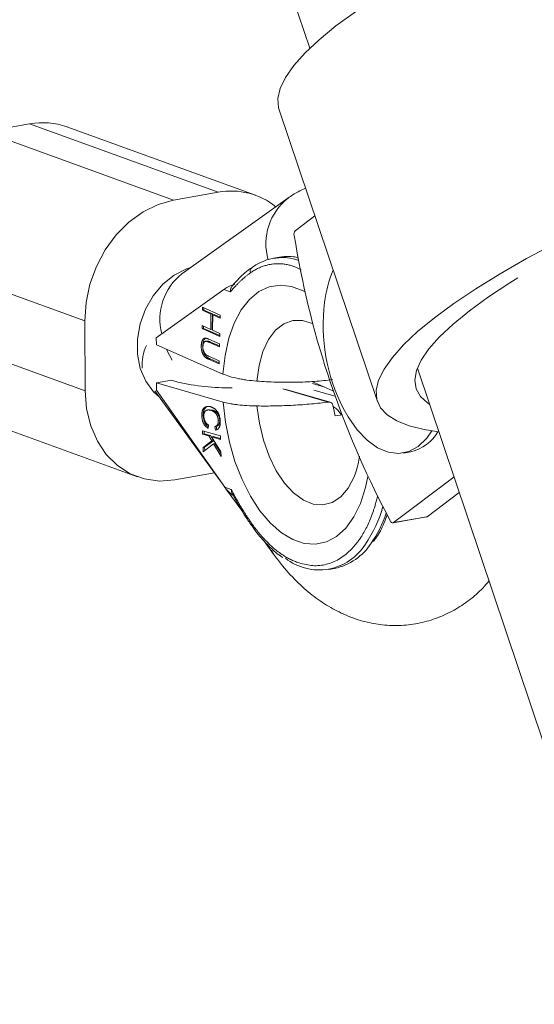
# Model space of a CAD drawing. Units: millimetres. Extents: x -3165 to 3167, y -2743 to 2397.
# Drawn here: x 164 to 221, y 1465 to 1574 of the extents above; entities that cross this region are included whole.
import ezdxf

# ---------------------------------------------------------------- set-up
doc = ezdxf.new("R2010")
doc.units = ezdxf.units.MM

msp = doc.modelspace()

# ---------------------------------------------------------------- linework, layer by layer
at = {"color": 7, "linetype": 'Continuous', "lineweight": 15}
for p, q in [((81.52, 1912.83), (196.6, 1570.64)), ((193.19, 1563.82), (204.1, 1531.51)), ((165.55, 1562.27), (160.6, 1561.39)), ((186.45, 1554.69), (165.55, 1562.27)), ((190.6, 1554.36), (169.69, 1561.93)), ((160.6, 1561.39), (181.5, 1553.81)), ((186.45, 1554.69), (181.5, 1553.81)), ((194.18, 1554.04), (182.43, 1545.67)), ((194.98, 1550.42), (197.16, 1552.07)), ((194.86, 1549.91), (195.04, 1548.93)), ((171.66, 1540.45), (150.75, 1548.03)), ((193.25, 1547.49), (192.59, 1547.38)), ((192.59, 1547.38), (192.82, 1547.41)), ((187.06, 1543.91), (179.59, 1538.59)), ((187.06, 1543.91), (187.8, 1543.65)), ((184.7, 1541.62), (184.71, 1541.96)), ((184.71, 1541.96), (186.68, 1541.1)), ((184.87, 1541.65), (184.7, 1541.62)), ((185.65, 1541.2), (184.7, 1541.62)), ((184.87, 1541.65), (184.87, 1541.88)), ((185.82, 1541.23), (184.87, 1541.65)), ((185.62, 1539.51), (185.65, 1541.2)), ((185.82, 1541.23), (185.65, 1541.2)), ((185.78, 1539.54), (185.82, 1541.23)), ((185.84, 1541.12), (185.81, 1539.42)), ((186.01, 1541.15), (185.84, 1541.12)), ((186.67, 1540.76), (185.84, 1541.12)), ((186.67, 1540.86), (186.01, 1541.15)), ((186.68, 1541.1), (186.67, 1540.76)), ((150.79, 1540.28), (171.7, 1532.7)), ((171.66, 1540.45), (171.7, 1532.7)), ((184.66, 1539.59), (184.67, 1539.92)), ((184.67, 1539.92), (185.62, 1539.51)), ((184.83, 1539.62), (184.83, 1539.85)), ((184.83, 1539.62), (184.66, 1539.59)), ((186.63, 1538.73), (184.66, 1539.59)), ((186.63, 1538.83), (184.83, 1539.62)), ((185.78, 1539.54), (185.62, 1539.51)), ((185.81, 1539.42), (186.63, 1539.06)), ((186.63, 1539.06), (186.63, 1538.73)), ((179.6, 1537.79), (179.59, 1538.59)), ((186.98, 1534.56), (179.6, 1537.79)), ((184.74, 1537.67), (184.57, 1537.64)), ((185.21, 1538.22), (185.04, 1538.19)), ((185.32, 1538.22), (185.15, 1538.19)), ((185.32, 1538.22), (185.21, 1538.2)), ((185.42, 1538.42), (186.61, 1537.9)), ((185.58, 1538.11), (185.42, 1538.08)), ((186.6, 1537.57), (185.42, 1538.08)), ((186.61, 1537.67), (185.58, 1538.11)), ((186.61, 1537.9), (186.6, 1537.57)), ((185.38, 1536.54), (186.57, 1536.02)), ((185.54, 1536.24), (185.38, 1536.21)), ((186.56, 1535.69), (185.38, 1536.21)), ((186.57, 1535.79), (185.54, 1536.24)), ((186.57, 1536.02), (186.56, 1535.69)), ((208.52, 1535.21), (441.15, 843.46)), ((179.62, 1533.59), (181.27, 1533.88)), ((179.62, 1532.79), (179.62, 1533.59)), ((179.62, 1533.59), (187, 1531.46)), ((181.27, 1533.88), (181.97, 1533.68)), ((199.17, 1532.71), (196.83, 1533.74)), ((179.43, 1532.69), (186.7, 1522.7)), ((187.17, 1522.02), (179.62, 1532.79)), ((198.85, 1531.45), (193.83, 1532.89)), ((199.17, 1532.8), (199.17, 1532.71)), ((199.2, 1532.72), (199.17, 1532.71)), ((156.6, 1530.75), (177.51, 1523.17)), ((184.79, 1529.96), (184.63, 1529.93)), ((185.42, 1530.61), (185.25, 1530.58)), ((185.81, 1530.57), (185.43, 1530.57)), ((185.81, 1530.57), (185.64, 1530.55)), ((200.22, 1530.05), (199.42, 1529.93)), ((185.38, 1528.9), (185.33, 1528.55)), ((186.62, 1529.41), (186.46, 1529.38)), ((184.71, 1528.28), (186.7, 1527.71)), ((184.72, 1527.9), (184.71, 1528.28)), ((184.89, 1527.93), (184.72, 1527.9)), ((185.41, 1527.71), (184.72, 1527.9)), ((184.89, 1527.93), (184.88, 1528.23)), ((185.58, 1527.74), (184.89, 1527.93)), ((185.58, 1527.74), (185.41, 1527.71)), ((185.91, 1527.18), (185.58, 1527.74)), ((186.23, 1528.78), (186.07, 1528.75)), ((186.14, 1528.36), (186.07, 1528.75)), ((186.3, 1528.39), (186.23, 1528.78)), ((184.77, 1526.44), (185.74, 1527.15)), ((185.93, 1526.84), (184.78, 1525.95)), ((184.93, 1526.47), (185.91, 1527.18)), ((185.74, 1527.15), (185.41, 1527.71)), ((185.89, 1527.65), (185.72, 1527.62)), ((185.72, 1527.62), (186.75, 1525.94)), ((186.71, 1527.33), (185.72, 1527.62)), ((185.91, 1527.18), (185.74, 1527.15)), ((186.71, 1527.41), (185.89, 1527.65)), ((186.09, 1526.87), (185.93, 1526.84)), ((186.77, 1525.43), (185.93, 1526.84)), ((186.76, 1525.75), (186.09, 1526.87)), ((186.7, 1527.71), (186.71, 1527.33)), ((184.93, 1526.47), (184.77, 1526.44)), ((184.78, 1525.95), (184.77, 1526.44)), ((184.95, 1526.08), (184.93, 1526.47)), ((186.75, 1525.94), (186.77, 1525.43)), ((206.97, 1525.81), (207.8, 1525.96)), ((186.03, 1523.62), (181.66, 1522.84)), ((205.89, 1518.11), (212.57, 1523.15)), ((187.17, 1522.02), (187.9, 1521.76)), ((187.31, 1521.85), (189.18, 1519.29)), ((213.15, 1521.44), (209.6, 1518.76)), ((205.12, 1519.06), (205.55, 1518.27)), ((205.82, 1518.08), (209.53, 1518.73)), ((205.89, 1518.11), (209.6, 1518.76)), ((191.42, 1516.21), (192.68, 1514.48)), ((198.69, 1512.91), (199.35, 1513.03))]:
    msp.add_line(p, q, dxfattribs=at)
at = {"color": 8, "linetype": 'Continuous', "lineweight": 15}
for p, q in [((195.65, 1546.12), (195.06, 1546.41)), ((196.9, 1533.5), (198.27, 1533.11)), ((198.67, 1531.46), (193.6, 1532.92)), ((199.41, 1532.1), (197.04, 1532.79)), ((192.68, 1514.48), (192.37, 1515.05))]:
    msp.add_line(p, q, dxfattribs=at)
at = {"color": 7, "linetype": 'Continuous', "lineweight": 15, "flags": 128}
for points in [[(193.19, 1563.82), (193.12, 1564.05), (193.05, 1565.07), (193.32, 1566.2), (193.91, 1567.42), (194.83, 1568.73), (196.08, 1570.12), (197.64, 1571.58), (199.5, 1573.11), (201.65, 1574.69), (204.08, 1576.31), (206.78, 1577.97), (209.72, 1579.65), (212.89, 1581.34), (216.27, 1583.04), (219.83, 1584.72), (223.56, 1586.38)], [(181.5, 1553.81), (179.79, 1553.33), (178.12, 1552.51), (176.56, 1551.38), (175.15, 1549.97), (173.94, 1548.32), (172.96, 1546.49), (172.24, 1544.52), (171.8, 1542.49), (171.66, 1540.45)], [(210.89, 1528.17), (209.29, 1528.41), (207.6, 1528.82), (206.23, 1529.37), (205.17, 1530.04), (204.44, 1530.83), (204.04, 1531.74), (203.97, 1532.76), (204.23, 1533.88), (204.83, 1535.1), (205.75, 1536.41), (206.99, 1537.8), (208.55, 1539.27), (210.41, 1540.8), (212.57, 1542.38), (215, 1544), (217.69, 1545.66), (220.63, 1547.34), (223.8, 1549.03)], [(219.64, 1545.22), (218.77, 1544.68), (216.39, 1543.11), (214.29, 1541.58), (212.48, 1540.1), (210.98, 1538.69), (209.8, 1537.36), (208.94, 1536.1), (208.42, 1534.94), (208.23, 1533.88), (208.38, 1532.92), (208.86, 1532.08), (209.68, 1531.35), (209.85, 1531.24)], [(171.7, 1532.7), (171.86, 1530.71), (172.32, 1528.84), (173.06, 1527.13), (174.05, 1525.65), (175.28, 1524.43), (176.7, 1523.52), (178.27, 1522.94), (179.94, 1522.71), (181.66, 1522.84)], [(200.31, 1530.79), (200.85, 1529.83), (201.86, 1528.4), (202.96, 1527.24), (204.11, 1526.4), (205.29, 1525.9), (206.46, 1525.76), (207.58, 1525.98), (208.62, 1526.55), (209.55, 1527.46), (210.11, 1528.27)], [(205.55, 1518.27), (205.59, 1518.21), (205.63, 1518.16), (205.67, 1518.12), (205.72, 1518.09), (205.76, 1518.08), (205.81, 1518.07), (205.85, 1518.08), (205.89, 1518.11)], [(209.6, 1518.76), (209.56, 1518.74), (209.53, 1518.73)]]:
    msp.add_lwpolyline(points, dxfattribs=at)
at = {"color": 8, "linetype": 'Continuous', "lineweight": 15, "flags": 128}
for points in [[(183.41, 1546.37), (182.95, 1546.22), (181.58, 1545.53), (180.32, 1544.52), (179.24, 1543.24), (178.38, 1541.76), (177.79, 1540.13), (177.49, 1538.44), (177.5, 1536.77), (177.81, 1535.19), (178.42, 1533.77), (179.29, 1532.59), (179.9, 1532.04)], [(186.98, 1534.56), (187.21, 1536.62), (187.63, 1538.52), (188.23, 1540.21), (189, 1541.66), (189.91, 1542.83), (190.95, 1543.7), (192.1, 1544.23), (193.31, 1544.42), (194.57, 1544.26), (195.85, 1543.77), (196.11, 1543.62)], [(196.97, 1540.11), (196.88, 1540.15), (195.79, 1540.5), (194.72, 1540.5), (193.71, 1540.13), (192.8, 1539.42), (192.03, 1538.38), (191.41, 1537.07), (190.97, 1535.51), (190.73, 1533.78)], [(180.73, 1537.3), (180.77, 1537.19), (181.33, 1536.1)], [(203.03, 1523.22), (202.76, 1521.98), (202.2, 1520.24), (201.47, 1518.74), (200.58, 1517.5), (199.56, 1516.58), (198.44, 1515.97), (197.24, 1515.71), (195.99, 1515.79), (194.71, 1516.22), (193.45, 1516.98), (192.23, 1518.05), (191.08, 1519.42), (190.02, 1521.04), (189.09, 1522.88), (188.31, 1524.89), (187.69, 1527.02), (187.25, 1529.23), (187, 1531.46)], [(190.74, 1531.03), (191.01, 1529.11), (191.46, 1527.23), (192.09, 1525.46), (192.88, 1523.86), (193.8, 1522.49), (194.81, 1521.39), (195.89, 1520.61), (196.98, 1520.16), (198.06, 1520.07), (199.09, 1520.35), (200.03, 1520.97), (200.84, 1521.92), (201.5, 1523.16), (201.56, 1523.31)]]:
    msp.add_lwpolyline(points, dxfattribs=at)
at = {"color": 7, "linetype": 'Continuous', "lineweight": 15}
for centre, radius, start, end in [((167.01, 1554.42), 7.98, 70.2991, 100.5319), ((187.91, 1546.96), 7.87, 51.1547, 100.6773), ((195.39, 1550.06), 0.545, 138.9491, 195.9789), ((293.82, 1565.66), 100.19, 189.6103, 207.7121), ((211.23, 1540.98), 13.08, 157.091, 173.3574), ((218.08, 1539.97), 20, 172.7432, 207.3225), ((182.83, 1535.63), 4.81, 154.2491, 184.9411), ((187.59, 1558.06), 25.02, 257.0363, 270.9257), ((211.07, 1532.88), 12.02, 188.8975, 194.1779), ((206.76, 1530.47), 4.63, 282.9105, 330.2749), ((197.62, 1518.92), 6.05, 231.9567, 328.1562), ((197.92, 1519.45), 6.58, 282.5644, 326.6211)]:
    msp.add_arc(centre, radius, start, end, dxfattribs=at)
at = {"color": 8, "linetype": 'Continuous', "lineweight": 15}
for centre, radius, start, end in [((198.12, 1549), 6.39, 127.5699, 196.1058), ((193.53, 1541.83), 5.63, 70.918, 97.1622), ((194.18, 1542.11), 5.47, 78.1184, 99.804), ((190.48, 1545.95), 0.504, 129.4999, 201.8927), ((186.36, 1540.65), 6.37, 128.0386, 194.7961), ((191.3, 1523.55), 13.88, 325.7317, 344.7428), ((192.92, 1523.16), 12.79, 325.0567, 341.77), ((190.38, 1517.9), 0.262, 151.4949, 210.2601)]:
    msp.add_arc(centre, radius, start, end, dxfattribs=at)
at = {"color": 7, "linetype": 'Continuous', "lineweight": 15}
for points, knots in [([(196.12, 1555.15), (195.84, 1555.02), (195.16, 1554.72), (194.55, 1554.29), (194.18, 1554.04)], [0, 0, 0, 0, 0.405771, 1, 1, 1, 1]), ([(192.84, 1547.41), (192.83, 1547.41), (192.36, 1547.4), (191.51, 1547.1), (190.65, 1546.68), (190.22, 1546.38), (190.16, 1546.34)], [0, 0, 0, 0, 0.015675, 0.481527, 0.926059, 1, 1, 1, 1]), ([(195.36, 1547.44), (195.18, 1547.48), (194.62, 1547.62), (194.07, 1547.57), (193.69, 1547.53)], [0, 0, 0, 0, 0.3234133, 1, 1, 1, 1]), ([(190.16, 1546.34), (189.91, 1546.15), (189.21, 1545.62), (188.5, 1544.92), (188.07, 1544.4), (188.02, 1544.35)], [0, 0, 0, 0, 0.334811, 0.930031, 1, 1, 1, 1]), ([(195.06, 1546.41), (194.99, 1546.44), (194.84, 1546.49), (194.63, 1546.56), (194.41, 1546.61), (194.19, 1546.66), (193.98, 1546.7), (193.76, 1546.74), (193.55, 1546.76), (193.23, 1546.78), (192.86, 1546.78), (192.43, 1546.74), (192.05, 1546.68), (191.64, 1546.57), (191.22, 1546.43), (190.81, 1546.25), (190.4, 1546.03), (190.14, 1545.85), (190.01, 1545.76)], [0, 0, 0, 0, 0.040806, 0.08161, 0.122414, 0.163218, 0.204021, 0.244823, 0.285625, 0.324018, 0.4283, 0.499396, 0.571702, 0.657362, 0.743023, 0.828684, 0.914343, 1, 1, 1, 1]), ([(190.01, 1545.76), (189.93, 1545.7), (189.76, 1545.58), (189.52, 1545.39), (189.27, 1545.18), (189.03, 1544.97), (188.8, 1544.75), (188.57, 1544.52), (188.36, 1544.3), (188.1, 1544.02), (187.93, 1543.8), (187.8, 1543.65)], [0, 0, 0, 0, 0.1058113, 0.2116204, 0.3174272, 0.4232321, 0.529035, 0.6348361, 0.7406356, 0.8114323, 1, 1, 1, 1]), ([(188.28, 1544.52), (188.22, 1544.5), (188.14, 1544.48), (188.01, 1544.43), (187.94, 1544.41), (187.76, 1544.33), (187.66, 1544.27), (187.36, 1544.11), (187.2, 1544.01), (187.06, 1543.91)], [0, 0, 0, 0, 0.125, 0.125, 0.25, 0.25, 0.5, 0.5, 1, 1, 1, 1]), ([(187.8, 1543.65), (187.8, 1543.68), (187.8, 1543.75), (187.81, 1543.84), (187.83, 1543.94), (187.86, 1544.05), (187.91, 1544.19), (187.99, 1544.31), (188.08, 1544.41), (188.18, 1544.49), (188.25, 1544.51), (188.28, 1544.52)], [0, 0, 0, 0, 0.097694, 0.18154, 0.251497, 0.385116, 0.50262, 0.642957, 0.770975, 0.888982, 1, 1, 1, 1]), ([(184.57, 1537.64), (184.57, 1537.67), (184.57, 1537.74), (184.58, 1537.83), (184.59, 1537.92), (184.61, 1538), (184.62, 1538.08), (184.64, 1538.15), (184.67, 1538.22), (184.7, 1538.28), (184.73, 1538.34), (184.76, 1538.39), (184.8, 1538.43), (184.83, 1538.47), (184.87, 1538.5), (184.92, 1538.52), (184.96, 1538.53), (184.99, 1538.54), (185.01, 1538.54)], [0, 0, 0, 0, 0.0716551, 0.1413613, 0.2083801, 0.2740816, 0.3388266, 0.40211, 0.4649982, 0.5276888, 0.5892556, 0.6497851, 0.7086423, 0.766585, 0.8244482, 0.8822746, 0.9404961, 1, 1, 1, 1]), ([(185.38, 1536.21), (185.36, 1536.22), (185.31, 1536.24), (185.25, 1536.27), (185.19, 1536.3), (185.14, 1536.33), (185.09, 1536.37), (185.04, 1536.4), (185, 1536.44), (184.95, 1536.48), (184.91, 1536.52), (184.87, 1536.57), (184.84, 1536.62), (184.8, 1536.68), (184.77, 1536.74), (184.74, 1536.81), (184.71, 1536.88), (184.68, 1536.95), (184.65, 1537.03), (184.63, 1537.12), (184.61, 1537.2), (184.59, 1537.28), (184.58, 1537.37), (184.57, 1537.46), (184.57, 1537.55), (184.57, 1537.61), (184.57, 1537.64)], [0, 0, 0, 0, 0.054153, 0.105736, 0.154758, 0.201347, 0.24547, 0.286849, 0.326369, 0.36331, 0.399074, 0.435048, 0.471171, 0.507685, 0.54483, 0.582828, 0.622107, 0.662828, 0.703839, 0.744303, 0.785151, 0.826209, 0.867987, 0.910469, 0.954607, 1, 1, 1, 1]), ([(185.54, 1536.24), (185.52, 1536.25), (185.48, 1536.27), (185.42, 1536.3), (185.36, 1536.33), (185.31, 1536.36), (185.25, 1536.4), (185.21, 1536.43), (185.16, 1536.47), (185.12, 1536.51), (185.08, 1536.55), (185.04, 1536.6), (185, 1536.65), (184.97, 1536.71), (184.93, 1536.77), (184.9, 1536.84), (184.87, 1536.91), (184.84, 1536.98), (184.81, 1537.06), (184.79, 1537.14), (184.77, 1537.23), (184.76, 1537.31), (184.75, 1537.4), (184.74, 1537.49), (184.73, 1537.58), (184.73, 1537.64), (184.74, 1537.67)], [0, 0, 0, 0, 0.054153, 0.105736, 0.154758, 0.201347, 0.24547, 0.286849, 0.326369, 0.36331, 0.399074, 0.435048, 0.471171, 0.507685, 0.54483, 0.582828, 0.622107, 0.662828, 0.703839, 0.744303, 0.785151, 0.826209, 0.867987, 0.910469, 0.954607, 1, 1, 1, 1]), ([(184.74, 1537.67), (184.74, 1537.8), (184.76, 1538.05), (184.86, 1538.33), (184.97, 1538.5), (185.05, 1538.52), (185.08, 1538.53)], [0, 0, 0, 0, 0.322016, 0.643395, 0.896192, 1, 1, 1, 1]), ([(185.15, 1538.19), (185.13, 1538.19), (185.1, 1538.2), (185.05, 1538.19), (185, 1538.18), (184.95, 1538.16), (184.92, 1538.12), (184.88, 1538.07), (184.85, 1538.01), (184.82, 1537.93), (184.79, 1537.85), (184.77, 1537.76), (184.76, 1537.67), (184.76, 1537.61), (184.76, 1537.58)], [0, 0, 0, 0, 0.087013, 0.168182, 0.24524, 0.319409, 0.393628, 0.47179, 0.555, 0.645723, 0.738113, 0.826853, 0.913942, 1, 1, 1, 1]), ([(184.76, 1537.58), (184.76, 1537.55), (184.76, 1537.5), (184.76, 1537.41), (184.78, 1537.33), (184.79, 1537.24), (184.81, 1537.16), (184.84, 1537.08), (184.87, 1537.01), (184.9, 1536.94), (184.94, 1536.87), (184.98, 1536.81), (185.03, 1536.76), (185.06, 1536.73), (185.08, 1536.71)], [0, 0, 0, 0, 0.082742, 0.16535, 0.247599, 0.330814, 0.414234, 0.495541, 0.576674, 0.657239, 0.739747, 0.822921, 0.909668, 1, 1, 1, 1]), ([(185.01, 1538.54), (185.02, 1538.54), (185.04, 1538.54), (185.08, 1538.53), (185.12, 1538.53), (185.17, 1538.51), (185.23, 1538.5), (185.29, 1538.47), (185.35, 1538.45), (185.4, 1538.43), (185.42, 1538.42)], [0, 0, 0, 0, 0.078652, 0.169675, 0.274463, 0.392189, 0.524001, 0.669032, 0.827356, 1, 1, 1, 1]), ([(185.42, 1538.08), (185.4, 1538.09), (185.37, 1538.11), (185.32, 1538.12), (185.28, 1538.14), (185.25, 1538.16), (185.22, 1538.17), (185.19, 1538.18), (185.17, 1538.18), (185.16, 1538.19), (185.15, 1538.19)], [0, 0, 0, 0, 0.190727, 0.363404, 0.516534, 0.650123, 0.765672, 0.863212, 0.941303, 1, 1, 1, 1]), ([(185.58, 1538.11), (185.56, 1538.12), (185.53, 1538.13), (185.49, 1538.15), (185.45, 1538.17), (185.41, 1538.19), (185.38, 1538.2), (185.35, 1538.21), (185.33, 1538.21), (185.32, 1538.21), (185.32, 1538.22)], [0, 0, 0, 0, 0.190727, 0.363404, 0.516534, 0.650123, 0.765672, 0.863212, 0.941303, 1, 1, 1, 1]), ([(185.08, 1536.71), (185.08, 1536.7), (185.1, 1536.69), (185.13, 1536.67), (185.16, 1536.65), (185.19, 1536.63), (185.23, 1536.61), (185.28, 1536.59), (185.33, 1536.57), (185.37, 1536.55), (185.38, 1536.54)], [0, 0, 0, 0, 0.070196, 0.156334, 0.25739, 0.373495, 0.506009, 0.654997, 0.819224, 1, 1, 1, 1]), ([(190.73, 1533.78), (190.35, 1533.81), (189.99, 1533.85), (189.46, 1533.92), (189.28, 1533.95), (188.94, 1534.01), (188.78, 1534.04), (188.3, 1534.14), (188, 1534.21), (187.45, 1534.38), (187.2, 1534.47), (186.98, 1534.56)], [0, 0, 0, 0, 0.25, 0.25, 0.375, 0.375, 0.5, 0.5, 0.75, 0.75, 1, 1, 1, 1]), ([(190.73, 1533.78), (191.08, 1533.75), (191.44, 1533.73), (192.15, 1533.69), (192.52, 1533.67), (193.6, 1533.64), (194.31, 1533.64), (195.38, 1533.66), (195.73, 1533.67), (196.44, 1533.7), (196.79, 1533.72), (197.82, 1533.8), (198.48, 1533.86), (199.11, 1533.95)], [0, 0, 0, 0, 0.125, 0.125, 0.25, 0.25, 0.5, 0.5, 0.625, 0.625, 0.75, 0.75, 1, 1, 1, 1]), ([(187, 1531.46), (187.22, 1531.4), (187.46, 1531.34), (187.87, 1531.27), (188.01, 1531.24), (188.31, 1531.2), (188.47, 1531.18), (188.95, 1531.12), (189.29, 1531.09), (189.99, 1531.05), (190.37, 1531.04), (190.74, 1531.03)], [0, 0, 0, 0, 0.25, 0.25, 0.375, 0.375, 0.5, 0.5, 0.75, 0.75, 1, 1, 1, 1]), ([(198.67, 1531.46), (198.06, 1531.38), (197.43, 1531.31), (196.12, 1531.19), (195.45, 1531.14), (194.11, 1531.07), (193.44, 1531.05), (192.42, 1531.03), (192.08, 1531.02), (191.41, 1531.02), (191.07, 1531.02), (190.74, 1531.03)], [0, 0, 0, 0, 0.25, 0.25, 0.5, 0.5, 0.75, 0.75, 0.875, 0.875, 1, 1, 1, 1]), ([(199.19, 1531.02), (199.17, 1531.15), (199.11, 1531.27), (198.92, 1531.44), (198.8, 1531.47), (198.67, 1531.46)], [0, 0, 0, 0, 0.5, 0.5, 1, 1, 1, 1]), ([(199.14, 1530.99), (199.21, 1530.95), (199.55, 1530.77), (199.86, 1530.36), (200.1, 1530.04)], [0, 0, 0, 0, 0.2006326, 1, 1, 1, 1]), ([(184.63, 1529.93), (184.63, 1529.96), (184.63, 1530.02), (184.63, 1530.11), (184.64, 1530.2), (184.65, 1530.28), (184.66, 1530.36), (184.67, 1530.43), (184.69, 1530.5), (184.72, 1530.57), (184.75, 1530.63), (184.78, 1530.68), (184.81, 1530.73), (184.86, 1530.78), (184.9, 1530.82), (184.95, 1530.86), (185, 1530.89), (185.06, 1530.92), (185.12, 1530.94), (185.19, 1530.96), (185.25, 1530.97), (185.32, 1530.98), (185.39, 1530.97), (185.47, 1530.97), (185.55, 1530.95), (185.6, 1530.94), (185.63, 1530.93)], [0, 0, 0, 0, 0.038322, 0.07558, 0.111674, 0.146797, 0.181354, 0.215349, 0.249015, 0.282595, 0.316716, 0.351628, 0.387757, 0.425163, 0.464203, 0.504865, 0.547399, 0.592227, 0.638605, 0.685956, 0.73444, 0.784478, 0.83572, 0.888813, 0.943518, 1, 1, 1, 1]), ([(185.33, 1528.55), (185.3, 1528.57), (185.25, 1528.6), (185.17, 1528.67), (185.1, 1528.73), (185.03, 1528.8), (184.97, 1528.88), (184.91, 1528.95), (184.86, 1529.04), (184.82, 1529.13), (184.78, 1529.22), (184.74, 1529.31), (184.71, 1529.41), (184.68, 1529.51), (184.66, 1529.61), (184.65, 1529.71), (184.63, 1529.82), (184.63, 1529.89), (184.63, 1529.93)], [0, 0, 0, 0, 0.079726, 0.15535, 0.227148, 0.295445, 0.360963, 0.423449, 0.484045, 0.542968, 0.600523, 0.656669, 0.712446, 0.768017, 0.824081, 0.881198, 0.939582, 1, 1, 1, 1]), ([(184.79, 1529.96), (184.79, 1529.99), (184.79, 1530.05), (184.79, 1530.14), (184.8, 1530.23), (184.81, 1530.31), (184.82, 1530.39), (184.84, 1530.46), (184.86, 1530.53), (184.88, 1530.6), (184.91, 1530.66), (184.94, 1530.71), (184.98, 1530.76), (185.02, 1530.81), (185.06, 1530.85), (185.09, 1530.87), (185.11, 1530.88)], [0, 0, 0, 0, 0.0383221, 0.0755801, 0.1116736, 0.1467971, 0.1813541, 0.2153487, 0.2490152, 0.2825945, 0.3167159, 0.351628, 0.3877568, 0.4251625, 0.4642031, 0.5, 0.5, 0.5, 0.5]), ([(185.35, 1528.7), (185.3, 1528.73), (185.16, 1528.84), (184.97, 1529.14), (184.83, 1529.55), (184.8, 1529.82), (184.79, 1529.96)], [0, 0, 0, 0, 0.1623895, 0.4877645, 0.7437805, 1, 1, 1, 1]), ([(185.64, 1530.55), (185.61, 1530.55), (185.54, 1530.57), (185.45, 1530.59), (185.37, 1530.59), (185.29, 1530.59), (185.22, 1530.57), (185.15, 1530.55), (185.09, 1530.52), (185.04, 1530.48), (184.99, 1530.43), (184.95, 1530.37), (184.92, 1530.3), (184.89, 1530.23), (184.87, 1530.15), (184.86, 1530.06), (184.85, 1529.97), (184.85, 1529.91), (184.85, 1529.87)], [0, 0, 0, 0, 0.090758, 0.17565, 0.255306, 0.329955, 0.39993, 0.465292, 0.527056, 0.58557, 0.641196, 0.694326, 0.745429, 0.795527, 0.84523, 0.895057, 0.946612, 1, 1, 1, 1]), ([(185.63, 1530.93), (185.66, 1530.92), (185.71, 1530.91), (185.79, 1530.87), (185.86, 1530.84), (185.93, 1530.8), (186, 1530.76), (186.07, 1530.71), (186.13, 1530.65), (186.19, 1530.59), (186.25, 1530.53), (186.3, 1530.47), (186.35, 1530.4), (186.4, 1530.33), (186.44, 1530.26), (186.48, 1530.18), (186.51, 1530.1), (186.55, 1530.02), (186.58, 1529.93), (186.6, 1529.85), (186.62, 1529.76), (186.64, 1529.67), (186.66, 1529.58), (186.67, 1529.49), (186.68, 1529.4), (186.68, 1529.34), (186.68, 1529.31)], [0, 0, 0, 0, 0.056204, 0.110435, 0.162517, 0.212837, 0.261285, 0.308242, 0.353584, 0.397748, 0.440649, 0.482109, 0.522291, 0.561329, 0.599499, 0.636879, 0.673862, 0.710453, 0.747074, 0.78293, 0.818489, 0.85433, 0.889877, 0.926138, 0.962811, 1, 1, 1, 1]), ([(186.46, 1529.38), (186.46, 1529.4), (186.46, 1529.45), (186.45, 1529.52), (186.44, 1529.58), (186.43, 1529.65), (186.42, 1529.71), (186.4, 1529.77), (186.38, 1529.83), (186.36, 1529.89), (186.34, 1529.95), (186.31, 1530), (186.28, 1530.06), (186.25, 1530.11), (186.21, 1530.16), (186.17, 1530.21), (186.13, 1530.25), (186.09, 1530.3), (186.04, 1530.34), (185.99, 1530.38), (185.94, 1530.41), (185.89, 1530.44), (185.83, 1530.47), (185.77, 1530.5), (185.71, 1530.53), (185.66, 1530.54), (185.64, 1530.55)], [0, 0, 0, 0, 0.0369019, 0.072974, 0.1079802, 0.1425613, 0.1764641, 0.2098906, 0.2432404, 0.2768689, 0.310908, 0.345087, 0.3806981, 0.4174386, 0.4553166, 0.4949043, 0.5360167, 0.5791027, 0.6240205, 0.6707336, 0.7199556, 0.771014, 0.8244033, 0.8802552, 0.9390037, 1, 1, 1, 1]), ([(186.62, 1529.41), (186.62, 1529.43), (186.62, 1529.48), (186.61, 1529.55), (186.61, 1529.61), (186.59, 1529.68), (186.58, 1529.74), (186.57, 1529.8), (186.55, 1529.86), (186.53, 1529.92), (186.5, 1529.98), (186.47, 1530.03), (186.45, 1530.09), (186.41, 1530.14), (186.38, 1530.19), (186.34, 1530.23), (186.3, 1530.28), (186.26, 1530.32), (186.21, 1530.37), (186.16, 1530.41), (186.11, 1530.44), (186.05, 1530.47), (186, 1530.5), (185.93, 1530.53), (185.87, 1530.55), (185.83, 1530.57), (185.81, 1530.57)], [0, 0, 0, 0, 0.0369019, 0.072974, 0.1079802, 0.1425613, 0.1764641, 0.2098906, 0.2432404, 0.2768689, 0.310908, 0.345087, 0.3806981, 0.4174386, 0.4553166, 0.4949043, 0.5360167, 0.5791027, 0.6240205, 0.6707336, 0.7199556, 0.771014, 0.8244033, 0.8802552, 0.9390037, 1, 1, 1, 1]), ([(184.85, 1529.87), (184.85, 1529.85), (184.86, 1529.8), (184.87, 1529.72), (184.88, 1529.65), (184.89, 1529.58), (184.91, 1529.51), (184.94, 1529.44), (184.96, 1529.37), (184.99, 1529.31), (185.03, 1529.25), (185.07, 1529.19), (185.11, 1529.13), (185.16, 1529.08), (185.21, 1529.03), (185.26, 1528.98), (185.32, 1528.94), (185.36, 1528.92), (185.38, 1528.9)], [0, 0, 0, 0, 0.057117, 0.112272, 0.166597, 0.220968, 0.274682, 0.329744, 0.385916, 0.443266, 0.50267, 0.564454, 0.628338, 0.695282, 0.765066, 0.839428, 0.917403, 1, 1, 1, 1]), ([(186.07, 1528.75), (186.08, 1528.75), (186.12, 1528.76), (186.16, 1528.77), (186.2, 1528.79), (186.24, 1528.81), (186.28, 1528.84), (186.31, 1528.87), (186.34, 1528.9), (186.37, 1528.94), (186.39, 1528.98), (186.41, 1529.03), (186.43, 1529.08), (186.44, 1529.13), (186.45, 1529.19), (186.46, 1529.25), (186.46, 1529.31), (186.46, 1529.36), (186.46, 1529.38)], [0, 0, 0, 0, 0.079521, 0.156058, 0.228239, 0.296573, 0.362432, 0.425115, 0.485525, 0.543647, 0.600452, 0.655914, 0.71105, 0.766974, 0.822919, 0.880193, 0.938666, 1, 1, 1, 1]), ([(186.68, 1529.31), (186.68, 1529.28), (186.68, 1529.21), (186.68, 1529.11), (186.67, 1529.03), (186.66, 1528.94), (186.64, 1528.86), (186.62, 1528.78), (186.59, 1528.71), (186.56, 1528.65), (186.52, 1528.59), (186.48, 1528.54), (186.43, 1528.49), (186.38, 1528.45), (186.33, 1528.42), (186.27, 1528.39), (186.21, 1528.38), (186.16, 1528.37), (186.14, 1528.36)], [0, 0, 0, 0, 0.061388, 0.121254, 0.179635, 0.237331, 0.294513, 0.351716, 0.409473, 0.468397, 0.528232, 0.58915, 0.651334, 0.715536, 0.782324, 0.851758, 0.92396, 1, 1, 1, 1]), ([(186.23, 1528.78), (186.25, 1528.78), (186.28, 1528.79), (186.33, 1528.8), (186.37, 1528.82), (186.41, 1528.84), (186.44, 1528.87), (186.48, 1528.9), (186.51, 1528.93), (186.53, 1528.97), (186.56, 1529.01), (186.58, 1529.06), (186.59, 1529.1), (186.61, 1529.16), (186.61, 1529.22), (186.62, 1529.28), (186.62, 1529.34), (186.62, 1529.39), (186.62, 1529.41)], [0, 0, 0, 0, 0.079521, 0.156058, 0.228239, 0.296573, 0.362432, 0.425115, 0.485525, 0.543647, 0.600452, 0.655914, 0.71105, 0.766974, 0.822919, 0.880193, 0.938666, 1, 1, 1, 1]), ([(202.11, 1525.45), (202.06, 1525.17), (201.95, 1524.46), (201.75, 1523.75), (201.61, 1523.44), (201.58, 1523.37)], [0, 0, 0, 0, 0.3406226, 0.8468638, 1, 1, 1, 1]), ([(201.61, 1523.43), (201.56, 1523.32), (201.49, 1523.15), (201.5, 1523.17), (201.51, 1523.18)], [0, 0, 0, 0, 0.626312, 1, 1, 1, 1]), ([(188.2, 1521.09), (188.15, 1521.11), (187.99, 1521.18), (187.63, 1521.47), (187.35, 1521.77), (187.19, 1522), (187.17, 1522.02)], [0, 0, 0, 0, 0.1031532, 0.3493373, 0.927246, 1, 1, 1, 1]), ([(190.15, 1518.02), (190.07, 1518.14), (189.9, 1518.39), (189.65, 1518.76), (189.4, 1519.14), (189.16, 1519.53), (188.92, 1519.92), (188.69, 1520.32), (188.48, 1520.69), (188.22, 1521.16), (188.04, 1521.51), (187.9, 1521.76)], [0, 0, 0, 0, 0.105811, 0.21162, 0.317427, 0.423232, 0.529035, 0.634836, 0.740636, 0.811432, 1, 1, 1, 1]), ([(188.01, 1521.31), (187.98, 1521.37), (187.92, 1521.51), (187.91, 1521.67), (187.9, 1521.76)], [0, 0, 0, 0, 0.443709, 1, 1, 1, 1]), ([(188.01, 1521.31), (188.17, 1521), (188.74, 1519.94), (189.46, 1518.77), (190.03, 1517.95), (190.16, 1517.77)], [0, 0, 0, 0, 0.249678, 0.83533, 1, 1, 1, 1]), ([(195.23, 1513.7), (195.15, 1513.73), (195.01, 1513.78), (194.79, 1513.87), (194.57, 1513.97), (194.36, 1514.08), (194.14, 1514.2), (193.92, 1514.32), (193.71, 1514.45), (193.39, 1514.67), (193.02, 1514.94), (192.59, 1515.28), (192.2, 1515.63), (191.79, 1516.03), (191.37, 1516.48), (190.95, 1516.96), (190.55, 1517.47), (190.28, 1517.84), (190.15, 1518.02)], [0, 0, 0, 0, 0.040806, 0.08161, 0.122414, 0.163218, 0.204021, 0.244823, 0.285625, 0.324018, 0.4283, 0.499396, 0.571702, 0.657362, 0.743023, 0.828684, 0.914343, 1, 1, 1, 1]), ([(203.64, 1516.01), (203.76, 1516.17), (204.21, 1516.74), (204.73, 1517.74), (205.06, 1518.65), (205.18, 1518.97)], [0, 0, 0, 0, 0.193776, 0.717438, 1, 1, 1, 1]), ([(190.16, 1517.77), (190.36, 1517.48), (190.95, 1516.67), (192.01, 1515.52), (192.97, 1514.63), (193.53, 1514.3), (193.62, 1514.24)], [0, 0, 0, 0, 0.192273, 0.558285, 0.925045, 1, 1, 1, 1]), ([(192.68, 1514.48), (192.97, 1514.09), (193.81, 1512.99), (195.26, 1511.43), (197.05, 1509.89), (198.87, 1508.67), (200.75, 1507.75), (202.67, 1507.1), (204.68, 1506.73), (206.74, 1506.67), (208.81, 1506.94), (210.77, 1507.52), (212.61, 1508.37), (214.28, 1509.49), (215.57, 1510.59), (216.23, 1511.37), (216.45, 1511.63)], [0, 0, 0, 0, 0.050151, 0.141709, 0.223356, 0.301901, 0.377326, 0.450147, 0.521075, 0.597693, 0.67211, 0.745052, 0.817281, 0.889705, 0.963317, 1, 1, 1, 1])]:
    msp.add_open_spline(points, degree=3, knots=knots, dxfattribs=at)
at = {"color": 8, "linetype": 'Continuous', "lineweight": 15}
msp.add_open_spline([(204.11, 1521.08), (204.11, 1521.05), (204.08, 1520.92), (204.01, 1520.63), (203.9, 1520.21), (203.77, 1519.79), (203.51, 1519), (203.09, 1517.94), (202.57, 1516.96), (202.21, 1516.4), (202, 1516.1), (201.75, 1515.77), (201.39, 1515.34), (200.71, 1514.65), (199.67, 1513.89), (198.26, 1513.38), (196.76, 1513.27), (195.74, 1513.56), (195.23, 1513.7)], degree=3, knots=[0, 0, 0, 0, 0.00478, 0.021875, 0.052798, 0.079474, 0.100875, 0.201794, 0.294458, 0.324135, 0.34284, 0.373272, 0.415429, 0.469309, 0.601982, 0.734655, 0.867328, 1, 1, 1, 1], dxfattribs=at)

doc.saveas('drawing.dxf')
